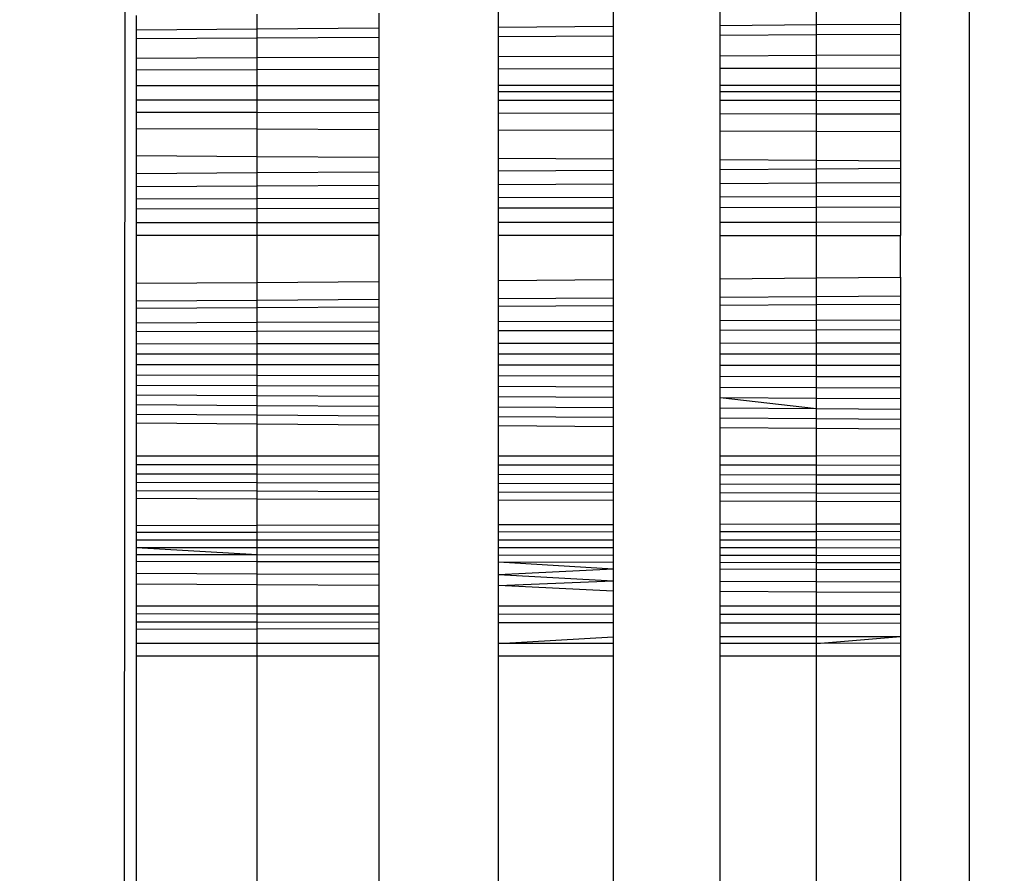
# Model space of a CAD drawing. Units: millimetres. Extents: x 48401 to 56718, y -7237 to 1639.
# Drawn here: x 54941 to 54945, y -2777 to -2774 of the extents above; entities that cross this region are included whole.
import ezdxf

# ---------------------------------------------------------------- set-up
doc = ezdxf.new("R2010")
doc.units = ezdxf.units.MM
doc.layers.add('Strefa bezpieczna', color=8, linetype='Continuous')
doc.dimstyles.get("Standard").update_dxf_attribs({"dimtxt": 180, "dimasz": 200, "dimexe": 0.18, "dimexo": 0.0625, "dimgap": 200, "dimtad": 0, "dimtih": 1, "dimtoh": 1, "dimlfac": 0.001, "dimzin": 0, "dimdsep": 46, "dimtxsty": 'Standard', "dimcen": 0.09, "dimse1": 1, "dimse2": 1, "dimadec": 0, "dimazin": 0, "dimtfac": 1, "dimtdec": 4, "dimtofl": 0, "dimtmove": 0, "dimatfit": 3, "dimfxl": 1, "dimtolj": 1, "dimtzin": 0, "dimarcsym": 0})

# ---------------------------------------------------------------- blocks, each defined once
blk = doc.blocks.new('*D116')
at = {"layer": 'Defpoints', "color": 0}
for p in [(56717.8021, 1520.5121), (50834.0353, -2124.2809), (56717.8021, -3912.477)]:
    blk.add_point(p, dxfattribs=at)
at = {"layer": 'Strefa bezpieczna', "color": 0, "lineweight": -2}
for p, q in [((51034.0353, 1520.5121), (53322.0071, 1520.5121)), ((56517.8021, 1520.5121), (54262.0071, 1520.5121))]:
    blk.add_line(p, q, dxfattribs=at)
at = {"layer": 'Strefa bezpieczna', "color": 0}
for points in [[(51034.0353, 1553.8454), (51034.0353, 1487.1787), (50834.0353, 1520.5121)], [(56517.8021, 1487.1787), (56517.8021, 1553.8454), (56717.8021, 1520.5121)]]:
    blk.add_solid(points, dxfattribs=at)
at = {"layer": 'Strefa bezpieczna', "color": 0, "insert": (53792.0071, 1520.5121), "char_height": 180, "attachment_point": 5}
blk.add_mtext('\\A1;5.88', dxfattribs=at)
blk = doc.blocks.new('*D117')
at = {"layer": 'Defpoints', "color": 0}
for p in [(55217.8021, 976.4296), (50435.0262, -2991.4863), (55217.8021, -3687.9164)]:
    blk.add_point(p, dxfattribs=at)
at = {"layer": 'Strefa bezpieczna', "color": 0, "lineweight": -2}
for p, q in [((50635.0262, 976.4296), (53322.0071, 976.4296)), ((55017.8021, 976.4296), (54262.0071, 976.4296))]:
    blk.add_line(p, q, dxfattribs=at)
at = {"layer": 'Strefa bezpieczna', "color": 0}
for points in [[(50635.0262, 1009.763), (50635.0262, 943.0963), (50435.0262, 976.4296)], [(55017.8021, 943.0963), (55017.8021, 1009.763), (55217.8021, 976.4296)]]:
    blk.add_solid(points, dxfattribs=at)
at = {"layer": 'Strefa bezpieczna', "color": 0, "insert": (53792.0071, 976.4296), "char_height": 180, "attachment_point": 5}
blk.add_mtext('\\A1;4.78', dxfattribs=at)

msp = doc.modelspace()

# ---------------------------------------------------------------- linework, layer by layer
for p, q in [((54941.1598, -2715.3315), (54940.7084, -3309.3315)), ((54944.3816, -2715.3315), (54944.3816, -3309.3315)), ((54941.1598, -2773.9074), (54941.1598, -2773.8515)), ((54941.6265, -2773.9039), (54941.6265, -2773.8471)), ((54942.0971, -2773.8427), (54942.0971, -2773.9003)), ((54942.56, -2773.8968), (54942.56, -2773.8383)), ((54943.0037, -2773.8342), (54943.0037, -2773.8934)), ((54943.4174, -2773.8902), (54943.4174, -2773.8303)), ((54943.7909, -2773.8874), (54943.7909, -2773.8268)), ((54944.1149, -2773.8237), (54944.1149, -2773.8849)), ((54942.56, -2773.8968), (54943.0037, -2773.8934)), ((54942.56, -2773.9329), (54942.56, -2773.8968)), ((54943.0037, -2773.8934), (54943.0037, -2773.9303)), ((54943.4174, -2773.8902), (54943.7909, -2773.8874)), ((54943.4174, -2773.9278), (54943.4174, -2773.8902)), ((54943.7909, -2773.8874), (54944.1149, -2773.8849)), ((54943.7909, -2773.9256), (54943.7909, -2773.8874)), ((54944.1149, -2773.8849), (54944.1149, -2773.9237)), ((54941.1598, -2773.9074), (54941.6265, -2773.9039)), ((54941.1598, -2773.9411), (54941.1598, -2773.9074)), ((54941.6265, -2773.9039), (54942.0971, -2773.9003)), ((54941.6265, -2773.9384), (54941.6265, -2773.9039)), ((54941.6265, -2773.9384), (54942.0971, -2773.9356)), ((54942.0971, -2773.9003), (54942.0971, -2773.9356)), ((54942.0971, -2773.9356), (54942.0971, -2774.013)), ((54942.56, -2773.9329), (54943.0037, -2773.9303)), ((54942.56, -2774.0111), (54942.56, -2773.9329)), ((54943.0037, -2773.9303), (54943.0037, -2774.0093)), ((54943.4174, -2773.9278), (54943.7909, -2773.9256)), ((54943.4174, -2774.0076), (54943.4174, -2773.9278)), ((54943.7909, -2773.9256), (54944.1149, -2773.9237)), ((54943.7909, -2774.006), (54943.7909, -2773.9256)), ((54944.1149, -2773.9237), (54944.1149, -2774.0047)), ((54941.1598, -2773.9411), (54941.6265, -2773.9384)), ((54941.1598, -2774.0169), (54941.1598, -2773.9411)), ((54941.6265, -2774.015), (54941.6265, -2773.9384)), ((54942.56, -2774.0111), (54943.0037, -2774.0093)), ((54942.56, -2774.0582), (54942.56, -2774.0111)), ((54943.0037, -2774.0093), (54943.0037, -2774.0571)), ((54943.4174, -2774.0076), (54943.7909, -2774.006)), ((54943.4174, -2774.0561), (54943.4174, -2774.0076)), ((54943.7909, -2774.006), (54944.1149, -2774.0047)), ((54943.7909, -2774.0552), (54943.7909, -2774.006)), ((54944.1149, -2774.0047), (54944.1149, -2774.0544)), ((54941.1598, -2774.0169), (54941.6265, -2774.015)), ((54941.1598, -2774.0616), (54941.1598, -2774.0169)), ((54941.6265, -2774.015), (54942.0971, -2774.013)), ((54941.6265, -2774.0605), (54941.6265, -2774.015)), ((54942.0971, -2774.013), (54942.0971, -2774.0593)), ((54941.1598, -2774.0616), (54941.6265, -2774.0605)), ((54941.1598, -2774.1231), (54941.1598, -2774.0616)), ((54941.6265, -2774.0605), (54942.0971, -2774.0593)), ((54941.6265, -2774.1227), (54941.6265, -2774.0605)), ((54942.0971, -2774.0593), (54942.0971, -2774.1224)), ((54942.56, -2774.0582), (54943.0037, -2774.0571)), ((54942.56, -2774.122), (54942.56, -2774.0582)), ((54943.0037, -2774.0571), (54943.0037, -2774.1217)), ((54943.4174, -2774.0561), (54943.7909, -2774.0552)), ((54943.4174, -2774.1214), (54943.4174, -2774.0561)), ((54943.7909, -2774.0552), (54944.1149, -2774.0544)), ((54943.7909, -2774.1211), (54943.7909, -2774.0552)), ((54944.1149, -2774.0544), (54944.1149, -2774.1208)), ((54941.1598, -2774.1231), (54941.6265, -2774.1227)), ((54941.1598, -2774.1778), (54941.1598, -2774.1231)), ((54941.6265, -2774.1227), (54942.0971, -2774.1224)), ((54941.6265, -2774.1782), (54941.6265, -2774.1227)), ((54942.0971, -2774.1224), (54942.0971, -2774.1786)), ((54942.56, -2774.122), (54943.0037, -2774.1217)), ((54942.56, -2774.179), (54942.56, -2774.122)), ((54943.0037, -2774.1217), (54943.0037, -2774.1794)), ((54943.4174, -2774.1214), (54943.7909, -2774.1211)), ((54943.4174, -2774.1797), (54943.4174, -2774.1214)), ((54943.7909, -2774.1211), (54944.1149, -2774.1208)), ((54943.7909, -2774.1475), (54943.7909, -2774.1211)), ((54944.1149, -2774.1208), (54944.1149, -2774.1803)), ((54943.0037, -2774.1475), (54942.56, -2774.1475)), ((54943.7909, -2774.1475), (54943.4174, -2774.1475)), ((54944.1149, -2774.1475), (54943.7909, -2774.1475)), ((54943.7909, -2774.18), (54943.7909, -2774.1475)), ((54941.1598, -2774.1778), (54941.6265, -2774.1782)), ((54941.1598, -2774.2252), (54941.1598, -2774.1778)), ((54941.6265, -2774.1782), (54942.0971, -2774.1786)), ((54941.6265, -2774.2263), (54941.6265, -2774.1782)), ((54942.0971, -2774.1786), (54942.0971, -2774.2275)), ((54942.56, -2774.179), (54943.0037, -2774.1794)), ((54942.56, -2774.2286), (54942.56, -2774.179)), ((54943.0037, -2774.1794), (54943.0037, -2774.2297)), ((54943.4174, -2774.1797), (54943.7909, -2774.18)), ((54943.4174, -2774.2308), (54943.4174, -2774.1797)), ((54943.7909, -2774.18), (54944.1149, -2774.1803)), ((54943.7909, -2774.2317), (54943.7909, -2774.18)), ((54944.1149, -2774.1803), (54944.1149, -2774.2325)), ((54941.1598, -2774.2252), (54941.6265, -2774.2263)), ((54941.1598, -2774.2884), (54941.1598, -2774.2252)), ((54941.6265, -2774.2263), (54942.0971, -2774.2275)), ((54941.6265, -2774.2903), (54941.6265, -2774.2263)), ((54942.0971, -2774.2275), (54942.0971, -2774.2922)), ((54942.56, -2774.2286), (54943.0037, -2774.2297)), ((54942.56, -2774.294), (54942.56, -2774.2286)), ((54943.0037, -2774.2297), (54943.0037, -2774.2958)), ((54943.4174, -2774.2308), (54943.7909, -2774.2317)), ((54943.4174, -2774.2975), (54943.4174, -2774.2308)), ((54943.7909, -2774.2317), (54944.1149, -2774.2325)), ((54943.7909, -2774.299), (54943.7909, -2774.2317)), ((54944.1149, -2774.2325), (54944.1149, -2774.3003)), ((54941.1598, -2774.2884), (54941.6265, -2774.2903)), ((54941.1598, -2774.3934), (54941.1598, -2774.2884)), ((54941.6265, -2774.2903), (54942.0971, -2774.2922)), ((54941.6265, -2774.3967), (54941.6265, -2774.2903)), ((54942.0971, -2774.2922), (54942.0971, -2774.3999)), ((54942.56, -2774.294), (54943.0037, -2774.2958)), ((54942.56, -2774.4032), (54942.56, -2774.294)), ((54943.0037, -2774.2958), (54943.0037, -2774.4063)), ((54943.4174, -2774.2975), (54943.7909, -2774.299)), ((54943.4174, -2774.4092), (54943.4174, -2774.2975)), ((54943.7909, -2774.299), (54944.1149, -2774.3003)), ((54943.7909, -2774.4118), (54943.7909, -2774.299)), ((54944.1149, -2774.3003), (54944.1149, -2774.4141)), ((54941.1598, -2774.3934), (54941.6265, -2774.3967)), ((54941.1598, -2774.4639), (54941.1598, -2774.3934)), ((54941.6265, -2774.3967), (54942.0971, -2774.3999)), ((54941.6265, -2774.4607), (54941.6265, -2774.3967)), ((54942.0971, -2774.3999), (54942.0971, -2774.4574)), ((54942.56, -2774.4032), (54943.0037, -2774.4063)), ((54942.56, -2774.4542), (54942.56, -2774.4032)), ((54943.0037, -2774.4063), (54943.0037, -2774.4512)), ((54943.4174, -2774.4092), (54943.7909, -2774.4118)), ((54943.4174, -2774.4483), (54943.4174, -2774.4092)), ((54943.7909, -2774.4118), (54944.1149, -2774.4141)), ((54943.7909, -2774.4457), (54943.7909, -2774.4118)), ((54944.1149, -2774.4141), (54944.1149, -2774.4435)), ((54941.6265, -2774.4607), (54941.1598, -2774.4639)), ((54941.1598, -2774.5132), (54941.1598, -2774.4639)), ((54942.0971, -2774.4574), (54941.6265, -2774.4607)), ((54941.6265, -2774.5107), (54941.6265, -2774.4607)), ((54942.0971, -2774.4574), (54942.0971, -2774.5082)), ((54943.0037, -2774.4512), (54942.56, -2774.4542)), ((54942.56, -2774.5058), (54942.56, -2774.4542)), ((54943.0037, -2774.4512), (54943.0037, -2774.5034)), ((54943.7909, -2774.4457), (54943.4174, -2774.4483)), ((54943.4174, -2774.5012), (54943.4174, -2774.4483)), ((54944.1149, -2774.4435), (54943.7909, -2774.4457)), ((54943.7909, -2774.4992), (54943.7909, -2774.4457)), ((54944.1149, -2774.4435), (54944.1149, -2774.4974)), ((54942.56, -2774.5058), (54943.0037, -2774.5034)), ((54942.56, -2774.556), (54942.56, -2774.5058)), ((54943.0037, -2774.5034), (54943.0037, -2774.5543)), ((54943.4174, -2774.5012), (54943.7909, -2774.4992)), ((54943.4174, -2774.5527), (54943.4174, -2774.5012)), ((54943.7909, -2774.4992), (54944.1149, -2774.4974)), ((54943.7909, -2774.5513), (54943.7909, -2774.4992)), ((54944.1149, -2774.4974), (54944.1149, -2774.55)), ((54941.1598, -2774.5132), (54941.6265, -2774.5107)), ((54941.1598, -2774.5613), (54941.1598, -2774.5132)), ((54941.6265, -2774.5107), (54942.0971, -2774.5082)), ((54941.6265, -2774.5596), (54941.6265, -2774.5107)), ((54942.0971, -2774.5082), (54942.0971, -2774.5578)), ((54941.1598, -2774.5613), (54941.6265, -2774.5596)), ((54941.1598, -2774.6007), (54941.1598, -2774.5613)), ((54941.6265, -2774.5596), (54942.0971, -2774.5578)), ((54941.6265, -2774.5996), (54941.6265, -2774.5596)), ((54942.0971, -2774.5578), (54942.0971, -2774.5985)), ((54942.56, -2774.556), (54943.0037, -2774.5543)), ((54942.56, -2774.5974), (54942.56, -2774.556)), ((54943.0037, -2774.5543), (54943.0037, -2774.5964)), ((54943.4174, -2774.5527), (54943.7909, -2774.5513)), ((54943.4174, -2774.5954), (54943.4174, -2774.5527)), ((54943.7909, -2774.5513), (54944.1149, -2774.55)), ((54943.7909, -2774.5945), (54943.7909, -2774.5513)), ((54944.1149, -2774.55), (54944.1149, -2774.5938)), ((54941.6265, -2774.5996), (54941.1598, -2774.6007)), ((54941.1598, -2774.6542), (54941.1598, -2774.6007)), ((54942.0971, -2774.5985), (54941.6265, -2774.5996)), ((54941.6265, -2774.6538), (54941.6265, -2774.5996)), ((54942.0971, -2774.5985), (54942.0971, -2774.6534)), ((54943.0037, -2774.5964), (54942.56, -2774.5974)), ((54942.56, -2774.653), (54942.56, -2774.5974)), ((54943.0037, -2774.5964), (54943.0037, -2774.6526)), ((54943.7909, -2774.5945), (54943.4174, -2774.5954)), ((54943.4174, -2774.6522), (54943.4174, -2774.5954)), ((54944.1149, -2774.5938), (54943.7909, -2774.5945)), ((54943.7909, -2774.6519), (54943.7909, -2774.5945)), ((54944.1149, -2774.5938), (54944.1149, -2774.6516)), ((54941.6265, -2774.6538), (54941.1598, -2774.6542)), ((54941.1598, -2774.701), (54941.1598, -2774.6542)), ((54942.0971, -2774.6534), (54941.6265, -2774.6538)), ((54941.6265, -2774.7013), (54941.6265, -2774.6538)), ((54942.0971, -2774.6534), (54942.0971, -2774.7015)), ((54943.0037, -2774.6526), (54942.56, -2774.653)), ((54942.56, -2774.7018), (54942.56, -2774.653)), ((54943.0037, -2774.6526), (54943.0037, -2774.702)), ((54943.7909, -2774.6519), (54943.4174, -2774.6522)), ((54943.4174, -2774.7022), (54943.4174, -2774.6522)), ((54944.1149, -2774.6516), (54943.7909, -2774.6519)), ((54943.7909, -2774.7024), (54943.7909, -2774.6519)), ((54944.1149, -2774.6516), (54944.1149, -2774.7026)), ((54941.1598, -2774.701), (54941.6265, -2774.7013)), ((54941.1598, -2774.8876), (54941.1598, -2774.701)), ((54941.6265, -2774.7013), (54942.0971, -2774.7015)), ((54941.6265, -2774.8839), (54941.6265, -2774.7013)), ((54942.0971, -2774.7015), (54942.0971, -2774.8802)), ((54942.56, -2774.7018), (54943.0037, -2774.702)), ((54942.56, -2774.8766), (54942.56, -2774.7018)), ((54943.0037, -2774.702), (54943.0037, -2774.8731)), ((54943.4174, -2774.7022), (54943.7909, -2774.7024)), ((54943.4174, -2774.8699), (54943.4174, -2774.7022)), ((54943.7909, -2774.7024), (54944.1149, -2774.7026)), ((54943.7909, -2774.8669), (54943.7909, -2774.7024)), ((54944.1149, -2774.8644), (54944.1149, -2774.7026)), ((54941.1598, -2774.8876), (54941.6265, -2774.8839)), ((54941.1598, -2774.9552), (54941.1598, -2774.8876)), ((54941.6265, -2774.8839), (54942.0971, -2774.8802)), ((54941.6265, -2774.9522), (54941.6265, -2774.8839)), ((54942.0971, -2774.8802), (54942.0971, -2774.9492)), ((54942.56, -2774.8766), (54943.0037, -2774.8731)), ((54942.56, -2774.9462), (54942.56, -2774.8766)), ((54943.0037, -2774.8731), (54943.0037, -2774.9433)), ((54943.4174, -2774.8699), (54943.7909, -2774.8669)), ((54943.4174, -2774.9407), (54943.4174, -2774.8699)), ((54943.7909, -2774.8669), (54944.1149, -2774.8644)), ((54943.7909, -2774.9383), (54943.7909, -2774.8669)), ((54944.1149, -2774.8644), (54944.1149, -2774.9362)), ((54941.1598, -2774.9552), (54941.6265, -2774.9522)), ((54941.1598, -2774.9833), (54941.1598, -2774.9552)), ((54941.6265, -2774.9522), (54942.0971, -2774.9492)), ((54941.6265, -2774.9809), (54941.6265, -2774.9522)), ((54942.0971, -2774.9492), (54942.0971, -2774.9785)), ((54942.56, -2774.9462), (54943.0037, -2774.9433)), ((54942.56, -2774.9762), (54942.56, -2774.9462)), ((54943.0037, -2774.9433), (54943.0037, -2774.9739)), ((54943.4174, -2774.9407), (54943.7909, -2774.9383)), ((54943.4174, -2774.9718), (54943.4174, -2774.9407)), ((54943.7909, -2774.9383), (54944.1149, -2774.9362)), ((54943.7909, -2774.9699), (54943.7909, -2774.9383)), ((54944.1149, -2774.9362), (54944.1149, -2774.9683)), ((54941.1598, -2774.9833), (54941.6265, -2774.9809)), ((54941.1598, -2775.0403), (54941.1598, -2774.9833)), ((54941.6265, -2774.9809), (54942.0971, -2774.9785)), ((54941.6265, -2775.0385), (54941.6265, -2774.9809)), ((54942.0971, -2774.9785), (54942.0971, -2775.0368)), ((54942.56, -2774.9762), (54943.0037, -2774.9739)), ((54942.56, -2775.035), (54942.56, -2774.9762)), ((54943.0037, -2774.9739), (54943.0037, -2775.0334)), ((54943.4174, -2774.9718), (54943.7909, -2774.9699)), ((54943.4174, -2775.0318), (54943.4174, -2774.9718)), ((54943.7909, -2774.9699), (54944.1149, -2774.9683)), ((54943.7909, -2775.0304), (54943.7909, -2774.9699)), ((54944.1149, -2774.9683), (54944.1149, -2775.0292)), ((54941.1598, -2775.0403), (54941.6265, -2775.0385)), ((54941.1598, -2775.0741), (54941.1598, -2775.0403)), ((54941.6265, -2775.0385), (54942.0971, -2775.0368)), ((54941.6265, -2775.0729), (54941.6265, -2775.0385)), ((54942.0971, -2775.0368), (54942.0971, -2775.0718)), ((54942.56, -2775.035), (54943.0037, -2775.0334)), ((54942.56, -2775.0706), (54942.56, -2775.035)), ((54943.0037, -2775.0334), (54943.0037, -2775.0695)), ((54943.4174, -2775.0318), (54943.7909, -2775.0304)), ((54943.4174, -2775.0685), (54943.4174, -2775.0318)), ((54943.7909, -2775.0304), (54944.1149, -2775.0292)), ((54943.7909, -2775.0676), (54943.7909, -2775.0304)), ((54944.1149, -2775.0292), (54944.1149, -2775.0668)), ((54941.1598, -2775.0741), (54941.6265, -2775.0729)), ((54941.1598, -2775.1212), (54941.1598, -2775.0741)), ((54941.6265, -2775.0729), (54942.0971, -2775.0718)), ((54941.6265, -2775.1207), (54941.6265, -2775.0729)), ((54942.0971, -2775.0718), (54942.0971, -2775.1201)), ((54942.56, -2775.0706), (54943.0037, -2775.0695)), ((54942.56, -2775.1195), (54942.56, -2775.0706)), ((54943.0037, -2775.0695), (54943.0037, -2775.119)), ((54943.4174, -2775.0685), (54943.7909, -2775.0676)), ((54943.4174, -2775.1185), (54943.4174, -2775.0685)), ((54943.7909, -2775.0676), (54944.1149, -2775.0668)), ((54943.7909, -2775.118), (54943.7909, -2775.0676)), ((54944.1149, -2775.0668), (54944.1149, -2775.1177)), ((54941.1598, -2775.1212), (54941.6265, -2775.1207)), ((54941.1598, -2775.1599), (54941.1598, -2775.1212)), ((54941.6265, -2775.1207), (54942.0971, -2775.1201)), ((54941.6265, -2775.1599), (54941.6265, -2775.1207)), ((54942.0971, -2775.1201), (54942.0971, -2775.1599)), ((54942.56, -2775.1195), (54943.0037, -2775.119)), ((54942.56, -2775.1599), (54942.56, -2775.1195)), ((54943.0037, -2775.119), (54943.0037, -2775.1599)), ((54943.4174, -2775.1185), (54943.7909, -2775.118)), ((54943.4174, -2775.1599), (54943.4174, -2775.1185)), ((54943.7909, -2775.118), (54944.1149, -2775.1177)), ((54943.7909, -2775.1599), (54943.7909, -2775.118)), ((54944.1149, -2775.1177), (54944.1149, -2775.1599)), ((54941.1598, -2775.1599), (54941.6265, -2775.1599)), ((54941.1598, -2775.201), (54941.1598, -2775.1599)), ((54941.6265, -2775.1599), (54942.0971, -2775.1599)), ((54941.6265, -2775.2016), (54941.6265, -2775.1599)), ((54942.0971, -2775.1599), (54942.0971, -2775.2022)), ((54942.56, -2775.1599), (54943.0037, -2775.1599)), ((54942.56, -2775.2027), (54942.56, -2775.1599)), ((54943.0037, -2775.1599), (54943.0037, -2775.2032)), ((54943.4174, -2775.1599), (54943.7909, -2775.1599)), ((54943.4174, -2775.2037), (54943.4174, -2775.1599)), ((54943.7909, -2775.1599), (54944.1149, -2775.1599)), ((54943.7909, -2775.2042), (54943.7909, -2775.1599)), ((54944.1149, -2775.1599), (54944.1149, -2775.2045)), ((54941.1598, -2775.201), (54941.6265, -2775.2016)), ((54941.1598, -2775.2414), (54941.1598, -2775.201)), ((54941.6265, -2775.2016), (54942.0971, -2775.2022)), ((54941.6265, -2775.2425), (54941.6265, -2775.2016)), ((54942.0971, -2775.2022), (54942.0971, -2775.2436)), ((54942.56, -2775.2027), (54943.0037, -2775.2032)), ((54942.56, -2775.2447), (54942.56, -2775.2027)), ((54943.0037, -2775.2032), (54943.0037, -2775.2457)), ((54943.4174, -2775.2037), (54943.7909, -2775.2042)), ((54943.4174, -2775.2467), (54943.4174, -2775.2037)), ((54943.7909, -2775.2042), (54944.1149, -2775.2045)), ((54943.7909, -2775.2476), (54943.7909, -2775.2042)), ((54944.1149, -2775.2045), (54944.1149, -2775.2484)), ((54941.1598, -2775.2414), (54941.6265, -2775.2425)), ((54941.1598, -2775.2809), (54941.1598, -2775.2414)), ((54941.6265, -2775.2425), (54942.0971, -2775.2436)), ((54941.6265, -2775.2826), (54941.6265, -2775.2425)), ((54942.0971, -2775.2436), (54942.0971, -2775.2842)), ((54942.56, -2775.2447), (54943.0037, -2775.2457)), ((54942.56, -2775.2858), (54942.56, -2775.2447)), ((54943.0037, -2775.2457), (54943.0037, -2775.2874)), ((54943.4174, -2775.2467), (54943.7909, -2775.2476)), ((54943.4174, -2775.2888), (54943.4174, -2775.2467)), ((54943.7909, -2775.2476), (54944.1149, -2775.2484)), ((54943.7909, -2775.2901), (54943.7909, -2775.2476)), ((54944.1149, -2775.2484), (54944.1149, -2775.2912)), ((54941.1598, -2775.2809), (54941.6265, -2775.2826)), ((54941.1598, -2775.3195), (54941.1598, -2775.2809)), ((54941.6265, -2775.2826), (54942.0971, -2775.2842)), ((54941.6265, -2775.3216), (54941.6265, -2775.2826)), ((54942.0971, -2775.2842), (54942.0971, -2775.3238)), ((54942.56, -2775.2858), (54943.0037, -2775.2874)), ((54942.56, -2775.3259), (54942.56, -2775.2858)), ((54943.0037, -2775.2874), (54943.0037, -2775.3279)), ((54943.4174, -2775.2888), (54943.7909, -2775.2901)), ((54943.4174, -2775.3298), (54943.4174, -2775.2888)), ((54943.7909, -2775.2901), (54944.1149, -2775.2912)), ((54943.7909, -2775.3316), (54943.7909, -2775.2901)), ((54944.1149, -2775.2912), (54944.1149, -2775.333)), ((54941.1598, -2775.3195), (54941.6265, -2775.3216)), ((54941.1598, -2775.3569), (54941.1598, -2775.3195)), ((54941.6265, -2775.3216), (54942.0971, -2775.3238)), ((54941.6265, -2775.3596), (54941.6265, -2775.3216)), ((54942.0971, -2775.3238), (54942.0971, -2775.3622)), ((54942.56, -2775.3259), (54943.0037, -2775.3279)), ((54942.56, -2775.3649), (54942.56, -2775.3259)), ((54943.0037, -2775.3279), (54943.0037, -2775.3674)), ((54943.4174, -2775.3298), (54943.7909, -2775.3316)), ((54943.4174, -2775.3298), (54943.7909, -2775.3718)), ((54943.4174, -2775.3697), (54943.4174, -2775.3298)), ((54943.7909, -2775.3316), (54944.1149, -2775.333)), ((54943.7909, -2775.3718), (54943.7909, -2775.3316)), ((54944.1149, -2775.333), (54944.1149, -2775.3737)), ((54941.1598, -2775.3569), (54941.6265, -2775.3596)), ((54941.1598, -2775.3933), (54941.1598, -2775.3569)), ((54941.6265, -2775.3596), (54942.0971, -2775.3622)), ((54941.6265, -2775.3964), (54941.6265, -2775.3596)), ((54942.0971, -2775.3622), (54942.0971, -2775.3996)), ((54942.56, -2775.3649), (54943.0037, -2775.3674)), ((54942.56, -2775.4027), (54942.56, -2775.3649)), ((54943.0037, -2775.3674), (54943.0037, -2775.4056)), ((54943.4174, -2775.3697), (54943.7909, -2775.3718)), ((54943.4174, -2775.4084), (54943.4174, -2775.3697)), ((54943.7909, -2775.3718), (54944.1149, -2775.3737)), ((54943.7909, -2775.4109), (54943.7909, -2775.3718)), ((54944.1149, -2775.3737), (54944.1149, -2775.4131)), ((54941.1598, -2775.3933), (54941.6265, -2775.3964)), ((54941.1598, -2775.4285), (54941.1598, -2775.3933)), ((54941.6265, -2775.3964), (54942.0971, -2775.3996)), ((54941.6265, -2775.4322), (54941.6265, -2775.3964)), ((54942.0971, -2775.3996), (54942.0971, -2775.4358)), ((54942.56, -2775.4027), (54943.0037, -2775.4056)), ((54942.56, -2775.4394), (54942.56, -2775.4027)), ((54943.0037, -2775.4056), (54943.0037, -2775.4428)), ((54943.4174, -2775.4084), (54943.7909, -2775.4109)), ((54943.4174, -2775.446), (54943.4174, -2775.4084)), ((54943.7909, -2775.4109), (54944.1149, -2775.4131)), ((54943.7909, -2775.4489), (54943.7909, -2775.4109)), ((54944.1149, -2775.4131), (54944.1149, -2775.4514)), ((54941.6265, -2775.4322), (54941.1598, -2775.4285)), ((54941.1598, -2775.5552), (54941.1598, -2775.4285)), ((54942.0971, -2775.4358), (54941.6265, -2775.4322)), ((54941.6265, -2775.555), (54941.6265, -2775.4322)), ((54942.0971, -2775.4358), (54942.0971, -2775.5548)), ((54943.0037, -2775.4428), (54942.56, -2775.4394)), ((54942.56, -2775.5546), (54942.56, -2775.4394)), ((54943.0037, -2775.4428), (54943.0037, -2775.5545)), ((54943.7909, -2775.4489), (54943.4174, -2775.446)), ((54943.4174, -2775.5543), (54943.4174, -2775.446)), ((54944.1149, -2775.4514), (54943.7909, -2775.4489)), ((54943.7909, -2775.5542), (54943.7909, -2775.4489)), ((54944.1149, -2775.4514), (54944.1149, -2775.554)), ((54941.1598, -2775.5552), (54941.6265, -2775.555)), ((54941.1598, -2775.5897), (54941.1598, -2775.5552)), ((54941.6265, -2775.555), (54942.0971, -2775.5548)), ((54941.6265, -2775.59), (54941.6265, -2775.555)), ((54942.0971, -2775.5548), (54942.0971, -2775.5903)), ((54942.56, -2775.5546), (54943.0037, -2775.5545)), ((54942.56, -2775.5906), (54942.56, -2775.5546)), ((54943.0037, -2775.5545), (54943.0037, -2775.5909)), ((54943.4174, -2775.5543), (54943.7909, -2775.5542)), ((54943.4174, -2775.5911), (54943.4174, -2775.5543)), ((54943.7909, -2775.5542), (54944.1149, -2775.554)), ((54943.7909, -2775.5914), (54943.7909, -2775.5542)), ((54944.1149, -2775.554), (54944.1149, -2775.5916)), ((54941.6265, -2775.59), (54941.1598, -2775.5897)), ((54941.1598, -2775.6238), (54941.1598, -2775.5897)), ((54942.0971, -2775.5903), (54941.6265, -2775.59)), ((54941.6265, -2775.6246), (54941.6265, -2775.59)), ((54942.0971, -2775.5903), (54942.0971, -2775.6254)), ((54943.0037, -2775.5909), (54942.56, -2775.5906)), ((54942.56, -2775.6261), (54942.56, -2775.5906)), ((54943.0037, -2775.5909), (54943.0037, -2775.6268)), ((54943.7909, -2775.5914), (54943.4174, -2775.5911)), ((54943.4174, -2775.6275), (54943.4174, -2775.5911)), ((54944.1149, -2775.5916), (54943.7909, -2775.5914)), ((54943.7909, -2775.6281), (54943.7909, -2775.5914)), ((54944.1149, -2775.5916), (54944.1149, -2775.6286)), ((54941.1598, -2775.6238), (54941.6265, -2775.6246)), ((54941.1598, -2775.6569), (54941.1598, -2775.6238)), ((54941.6265, -2775.6246), (54942.0971, -2775.6254)), ((54941.6265, -2775.6581), (54941.6265, -2775.6246)), ((54942.0971, -2775.6254), (54942.0971, -2775.6593)), ((54942.56, -2775.6261), (54943.0037, -2775.6268)), ((54942.56, -2775.6605), (54942.56, -2775.6261)), ((54943.0037, -2775.6268), (54943.0037, -2775.6617)), ((54943.4174, -2775.6275), (54943.7909, -2775.6281)), ((54943.4174, -2775.6628), (54943.4174, -2775.6275)), ((54943.7909, -2775.6281), (54944.1149, -2775.6286)), ((54943.7909, -2775.6637), (54943.7909, -2775.6281)), ((54944.1149, -2775.6286), (54944.1149, -2775.6646)), ((54941.1598, -2775.6569), (54941.6265, -2775.6581)), ((54941.1598, -2775.6889), (54941.1598, -2775.6569)), ((54941.6265, -2775.6581), (54942.0971, -2775.6593)), ((54941.6265, -2775.6906), (54941.6265, -2775.6581)), ((54942.0971, -2775.6593), (54942.0971, -2775.6922)), ((54942.56, -2775.6605), (54943.0037, -2775.6617)), ((54942.56, -2775.6938), (54942.56, -2775.6605)), ((54943.0037, -2775.6617), (54943.0037, -2775.6954)), ((54943.4174, -2775.6628), (54943.7909, -2775.6637)), ((54943.4174, -2775.6969), (54943.4174, -2775.6628)), ((54943.7909, -2775.6637), (54944.1149, -2775.6646)), ((54943.7909, -2775.6982), (54943.7909, -2775.6637)), ((54944.1149, -2775.6646), (54944.1149, -2775.6993)), ((54941.1598, -2775.6889), (54941.6265, -2775.6906)), ((54941.1598, -2775.7199), (54941.1598, -2775.6889)), ((54941.6265, -2775.7219), (54941.1598, -2775.7199)), ((54941.1598, -2775.8238), (54941.1598, -2775.7199)), ((54941.6265, -2775.6906), (54942.0971, -2775.6922)), ((54941.6265, -2775.7219), (54941.6265, -2775.6906)), ((54942.0971, -2775.724), (54941.6265, -2775.7219)), ((54941.6265, -2775.8228), (54941.6265, -2775.7219)), ((54942.0971, -2775.6922), (54942.0971, -2775.724)), ((54942.0971, -2775.724), (54942.0971, -2775.8217)), ((54942.56, -2775.6938), (54943.0037, -2775.6954)), ((54942.56, -2775.726), (54942.56, -2775.6938)), ((54943.0037, -2775.6954), (54943.0037, -2775.728)), ((54943.4174, -2775.6969), (54943.7909, -2775.6982)), ((54943.4174, -2775.7298), (54943.4174, -2775.6969)), ((54943.7909, -2775.6982), (54944.1149, -2775.6993)), ((54943.7909, -2775.7315), (54943.7909, -2775.6982)), ((54944.1149, -2775.6993), (54944.1149, -2775.7329)), ((54943.0037, -2775.728), (54942.56, -2775.726)), ((54942.56, -2775.8207), (54942.56, -2775.726)), ((54943.0037, -2775.728), (54943.0037, -2775.8197)), ((54943.7909, -2775.7315), (54943.4174, -2775.7298)), ((54943.4174, -2775.8188), (54943.4174, -2775.7298)), ((54944.1149, -2775.7329), (54943.7909, -2775.7315)), ((54943.7909, -2775.818), (54943.7909, -2775.7315)), ((54944.1149, -2775.7329), (54944.1149, -2775.8173)), ((54941.1598, -2775.8238), (54941.6265, -2775.8228)), ((54941.1598, -2775.8504), (54941.1598, -2775.8238)), ((54941.6265, -2775.8228), (54942.0971, -2775.8217)), ((54941.6265, -2775.8498), (54941.6265, -2775.8228)), ((54942.0971, -2775.8217), (54942.0971, -2775.8492)), ((54942.56, -2775.8207), (54943.0037, -2775.8197)), ((54942.56, -2775.8485), (54942.56, -2775.8207)), ((54943.0037, -2775.8197), (54943.0037, -2775.848)), ((54943.4174, -2775.8188), (54943.7909, -2775.818)), ((54943.4174, -2775.8474), (54943.4174, -2775.8188)), ((54943.7909, -2775.818), (54944.1149, -2775.8173)), ((54943.7909, -2775.8469), (54943.7909, -2775.818)), ((54944.1149, -2775.8173), (54944.1149, -2775.8465)), ((54941.1598, -2775.8504), (54941.6265, -2775.8498)), ((54941.1598, -2775.8802), (54941.1598, -2775.8504)), ((54941.6265, -2775.8498), (54942.0971, -2775.8492)), ((54941.6265, -2775.88), (54941.6265, -2775.8498)), ((54942.0971, -2775.8492), (54942.0971, -2775.8798)), ((54942.56, -2775.8485), (54943.0037, -2775.848)), ((54942.56, -2775.8796), (54942.56, -2775.8485)), ((54943.0037, -2775.848), (54943.0037, -2775.8794)), ((54943.4174, -2775.8474), (54943.7909, -2775.8469)), ((54943.4174, -2775.8792), (54943.4174, -2775.8474)), ((54943.7909, -2775.8469), (54944.1149, -2775.8465)), ((54943.7909, -2775.879), (54943.7909, -2775.8469)), ((54944.1149, -2775.8465), (54944.1149, -2775.8789)), ((54941.1598, -2775.8802), (54941.6265, -2775.88)), ((54941.1598, -2775.9088), (54941.1598, -2775.8802)), ((54941.1598, -2775.9088), (54941.6265, -2775.909)), ((54941.1598, -2775.9088), (54941.6265, -2775.9366)), ((54941.1598, -2775.9361), (54941.1598, -2775.9088)), ((54941.6265, -2775.88), (54942.0971, -2775.8798)), ((54941.6265, -2775.909), (54941.6265, -2775.88)), ((54941.6265, -2775.909), (54942.0971, -2775.9092)), ((54941.6265, -2775.9366), (54941.6265, -2775.909)), ((54942.0971, -2775.8798), (54942.0971, -2775.9092)), ((54942.0971, -2775.9092), (54942.0971, -2775.9372)), ((54942.56, -2775.8796), (54943.0037, -2775.8794)), ((54942.56, -2775.9093), (54942.56, -2775.8796)), ((54942.56, -2775.9093), (54943.0037, -2775.9095)), ((54942.56, -2775.9377), (54942.56, -2775.9093)), ((54943.0037, -2775.8794), (54943.0037, -2775.9095)), ((54943.0037, -2775.9095), (54943.0037, -2775.9383)), ((54943.4174, -2775.8792), (54943.7909, -2775.879)), ((54943.4174, -2775.9097), (54943.4174, -2775.8792)), ((54943.4174, -2775.9097), (54943.7909, -2775.9098)), ((54943.4174, -2775.9388), (54943.4174, -2775.9097)), ((54943.7909, -2775.879), (54944.1149, -2775.8789)), ((54943.7909, -2775.9098), (54943.7909, -2775.879)), ((54943.7909, -2775.9098), (54944.1149, -2775.91)), ((54943.7909, -2775.9392), (54943.7909, -2775.9098)), ((54944.1149, -2775.8789), (54944.1149, -2775.91)), ((54944.1149, -2775.91), (54944.1149, -2775.9396)), ((54941.1598, -2775.9361), (54941.6265, -2775.9366)), ((54941.1598, -2775.9619), (54941.1598, -2775.9361)), ((54941.6265, -2775.9366), (54942.0971, -2775.9372)), ((54941.6265, -2775.9628), (54941.6265, -2775.9366)), ((54942.0971, -2775.9372), (54942.0971, -2775.9638)), ((54942.56, -2775.9377), (54943.0037, -2775.9383)), ((54942.56, -2775.9647), (54942.56, -2775.9377)), ((54943.0037, -2775.9383), (54943.0037, -2775.9655)), ((54943.4174, -2775.9388), (54943.7909, -2775.9392)), ((54943.4174, -2775.9663), (54943.4174, -2775.9388)), ((54943.7909, -2775.9392), (54944.1149, -2775.9396)), ((54943.7909, -2775.967), (54943.7909, -2775.9392)), ((54944.1149, -2775.9396), (54944.1149, -2775.9677)), ((54941.1598, -2775.9619), (54941.6265, -2775.9628)), ((54941.1598, -2776.0091), (54941.1598, -2775.9619)), ((54941.6265, -2775.9628), (54942.0971, -2775.9638)), ((54941.6265, -2776.0107), (54941.6265, -2775.9628)), ((54942.0971, -2775.9638), (54942.0971, -2776.0122)), ((54942.56, -2775.9647), (54943.0037, -2775.9655)), ((54942.56, -2775.9647), (54943.0037, -2775.9912)), ((54942.56, -2776.0138), (54942.56, -2775.9647)), ((54942.56, -2776.0138), (54943.0037, -2775.9912)), ((54943.0037, -2775.9655), (54943.0037, -2775.9912)), ((54943.0037, -2775.9912), (54943.0037, -2776.0377)), ((54943.4174, -2775.9663), (54943.7909, -2775.967)), ((54943.4174, -2775.9923), (54943.4174, -2775.9663)), ((54943.4174, -2775.9923), (54943.7909, -2775.9933)), ((54943.4174, -2776.0393), (54943.4174, -2775.9923)), ((54943.7909, -2775.967), (54944.1149, -2775.9677)), ((54943.7909, -2775.9933), (54943.7909, -2775.967)), ((54944.1149, -2775.9677), (54944.1149, -2775.9941)), ((54941.1598, -2776.0091), (54941.6265, -2776.0107)), ((54941.1598, -2776.0502), (54941.1598, -2776.0091)), ((54941.6265, -2776.0107), (54942.0971, -2776.0122)), ((54941.6265, -2776.0523), (54941.6265, -2776.0107)), ((54942.0971, -2776.0122), (54942.0971, -2776.0544)), ((54942.56, -2776.0138), (54943.0037, -2776.0377)), ((54942.56, -2776.0565), (54942.56, -2776.0138)), ((54943.7909, -2775.9933), (54944.1149, -2775.9941)), ((54943.7909, -2776.0408), (54943.7909, -2775.9933)), ((54944.1149, -2775.9941), (54944.1149, -2776.0421)), ((54941.1598, -2776.0502), (54941.6265, -2776.0523)), ((54941.1598, -2776.1357), (54941.1598, -2776.0502)), ((54941.6265, -2776.0523), (54942.0971, -2776.0544)), ((54941.6265, -2776.1357), (54941.6265, -2776.0523)), ((54942.0971, -2776.0544), (54942.0971, -2776.1357)), ((54942.56, -2776.0565), (54943.0037, -2776.0377)), ((54943.0037, -2776.0777), (54942.56, -2776.0565)), ((54942.56, -2776.1357), (54942.56, -2776.0565)), ((54943.0037, -2776.0377), (54943.0037, -2776.0777)), ((54943.4174, -2776.0393), (54943.7909, -2776.0408)), ((54943.4174, -2776.0798), (54943.4174, -2776.0393)), ((54943.7909, -2776.0408), (54944.1149, -2776.0421)), ((54943.7909, -2776.0817), (54943.7909, -2776.0408)), ((54944.1149, -2776.0421), (54944.1149, -2776.0833)), ((54943.0037, -2776.0777), (54943.0037, -2776.1357)), ((54943.7909, -2776.0817), (54943.4174, -2776.0798)), ((54943.4174, -2776.1357), (54943.4174, -2776.0798)), ((54944.1149, -2776.0833), (54943.7909, -2776.0817)), ((54943.7909, -2776.1357), (54943.7909, -2776.0817)), ((54944.1149, -2776.0833), (54944.1149, -2776.1357)), ((54941.6265, -2776.1357), (54941.1598, -2776.1357)), ((54941.1598, -2776.165), (54941.1598, -2776.1357)), ((54942.0971, -2776.1357), (54941.6265, -2776.1357)), ((54941.6265, -2776.1654), (54941.6265, -2776.1357)), ((54942.0971, -2776.1357), (54942.0971, -2776.1658)), ((54943.0037, -2776.1357), (54942.56, -2776.1357)), ((54942.56, -2776.1662), (54942.56, -2776.1357)), ((54943.0037, -2776.1357), (54943.0037, -2776.1666)), ((54943.7909, -2776.1357), (54943.4174, -2776.1357)), ((54943.4174, -2776.1669), (54943.4174, -2776.1357)), ((54944.1149, -2776.1357), (54943.7909, -2776.1357)), ((54943.7909, -2776.1672), (54943.7909, -2776.1357)), ((54944.1149, -2776.1357), (54944.1149, -2776.1675)), ((54941.1598, -2776.165), (54941.6265, -2776.1654)), ((54941.1598, -2776.1962), (54941.1598, -2776.165)), ((54941.6265, -2776.1654), (54942.0971, -2776.1658)), ((54941.6265, -2776.197), (54941.6265, -2776.1654)), ((54942.0971, -2776.1658), (54942.0971, -2776.1978)), ((54942.56, -2776.1662), (54943.0037, -2776.1666)), ((54942.56, -2776.1987), (54942.56, -2776.1662)), ((54943.0037, -2776.1666), (54943.0037, -2776.1995)), ((54943.4174, -2776.1669), (54943.7909, -2776.1672)), ((54943.4174, -2776.2002), (54943.4174, -2776.1669)), ((54943.7909, -2776.1672), (54944.1149, -2776.1675)), ((54943.7909, -2776.2009), (54943.7909, -2776.1672)), ((54944.1149, -2776.1675), (54944.1149, -2776.2014)), ((54941.1598, -2776.1962), (54941.6265, -2776.197)), ((54941.1598, -2776.226), (54941.1598, -2776.1962)), ((54941.6265, -2776.197), (54942.0971, -2776.1978)), ((54941.6265, -2776.2252), (54941.6265, -2776.197)), ((54942.0971, -2776.1978), (54942.0971, -2776.2244)), ((54942.56, -2776.1987), (54943.0037, -2776.1995)), ((54942.56, -2776.2799), (54942.56, -2776.1987)), ((54943.0037, -2776.1995), (54943.0037, -2776.2543)), ((54943.4174, -2776.2002), (54943.7909, -2776.2009)), ((54943.4174, -2776.2539), (54943.4174, -2776.2002)), ((54943.7909, -2776.2009), (54944.1149, -2776.2014)), ((54943.7909, -2776.2536), (54943.7909, -2776.2009)), ((54944.1149, -2776.2014), (54944.1149, -2776.2534)), ((54941.6265, -2776.2252), (54941.1598, -2776.226)), ((54941.1598, -2776.28), (54941.1598, -2776.226)), ((54942.0971, -2776.2244), (54941.6265, -2776.2252)), ((54941.6265, -2776.28), (54941.6265, -2776.2252)), ((54942.0971, -2776.2244), (54942.0971, -2776.28)), ((54942.56, -2776.2799), (54943.0037, -2776.2543)), ((54943.0037, -2776.2543), (54943.0037, -2776.2799)), ((54943.4174, -2776.2539), (54943.7909, -2776.2536)), ((54943.4174, -2776.2799), (54943.4174, -2776.2539)), ((54943.7909, -2776.2536), (54944.1149, -2776.2534)), ((54943.7909, -2776.2799), (54944.1149, -2776.2534)), ((54943.7909, -2776.2799), (54943.7909, -2776.2536)), ((54944.1149, -2776.2534), (54944.1149, -2776.2798)), ((54941.6265, -2776.28), (54941.1598, -2776.28)), ((54941.1598, -2776.328), (54941.1598, -2776.28)), ((54942.0971, -2776.28), (54941.6265, -2776.28)), ((54941.6265, -2776.328), (54941.6265, -2776.28)), ((54942.0971, -2776.28), (54942.0971, -2776.3279)), ((54943.0037, -2776.2799), (54942.56, -2776.2799)), ((54942.56, -2776.3279), (54942.56, -2776.2799)), ((54943.0037, -2776.2799), (54943.0037, -2776.3279)), ((54943.7909, -2776.2799), (54943.4174, -2776.2799)), ((54943.4174, -2776.3278), (54943.4174, -2776.2799)), ((54944.1149, -2776.2798), (54943.7909, -2776.2799)), ((54943.7909, -2776.3278), (54943.7909, -2776.2799)), ((54944.1149, -2776.2798), (54944.1149, -2776.3277)), ((54941.1598, -2776.328), (54941.6265, -2776.328)), ((54941.1598, -3248.3315), (54941.1598, -2776.328)), ((54941.6265, -2776.328), (54942.0971, -2776.3279)), ((54941.6265, -3248.3315), (54941.6265, -2776.328)), ((54942.0971, -2776.3279), (54942.0971, -3248.3315)), ((54942.56, -2776.3279), (54943.0037, -2776.3279)), ((54942.56, -3248.3315), (54942.56, -2776.3279)), ((54943.0037, -2776.3279), (54943.0037, -3248.3315)), ((54943.4174, -2776.3278), (54943.7909, -2776.3278)), ((54943.4174, -3248.3315), (54943.4174, -2776.3278)), ((54943.7909, -2776.3278), (54944.1149, -2776.3277)), ((54943.7909, -3248.3315), (54943.7909, -2776.3278)), ((54944.1149, -2776.3277), (54944.1149, -3248.3315))]:
    msp.add_line(p, q)

# ---------------------------------------------------------------- dimensions: what is measured, and where the dimension line sits
at = {"layer": 'Strefa bezpieczna'}
for base, p1, p2, picture, middle in [((56717.8021, 1520.5121), (50834.0353, -2124.2809), (56717.8021, -3912.477), '*D116', (53792.0071, 1520.5121)), ((55217.8021, 976.4296), (50435.0262, -2991.4863), (55217.8021, -3687.9164), '*D117', (53792.0071, 976.4296))]:
    dim = msp.add_linear_dim(base=base, p1=p1, p2=p2, dimstyle='Standard', dxfattribs=at)
    dim.commit()
    dim.dimension.update_dxf_attribs({"geometry": picture, "text_midpoint": middle, "dimtype": 160})

doc.saveas('drawing.dxf')
